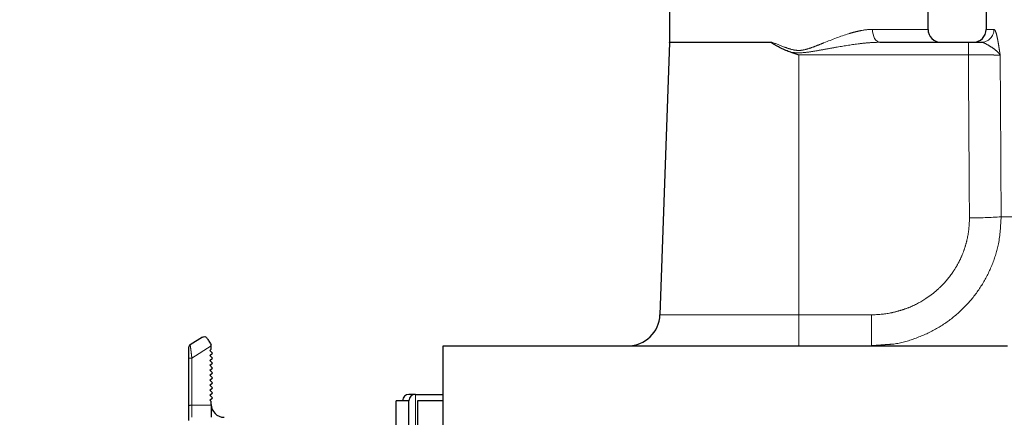
# Model space of a CAD drawing. Units: millimetres. Extents: x -136 to 8549, y 0 to 5940.
# Drawn here: x 2318 to 2470, y 3432 to 3494 of the extents above; entities that cross this region are included whole.
import ezdxf

# ---------------------------------------------------------------- set-up
doc = ezdxf.new("R2010")
doc.units = ezdxf.units.MM
doc.header["$LTSCALE"] = 20
doc.header["$PDSIZE"] = -1
doc.linetypes.add('PHANTOM', pattern=[12.7, 6.35, -1.27, 1.27, -1.27, 1.27, -1.27])
doc.styles.add('SLDTEXTSTYLE2', font='HYSWLONGFANGSONG.TTF')
doc.styles.add('标准', font='txt', dxfattribs={"width": 0.667})
doc.dimstyles.new('SLDDIMSTYLE0', dxfattribs={"dimtxt": 90.289062, "dimasz": 48, "dimexe": 0, "dimexo": 0.0625, "dimgap": 22.572266, "dimtad": 2, "dimrnd": 1e-09, "dimzin": 12, "dimdsep": 46, "dimtxsty": 'SLDTEXTSTYLE2', "dimsah": 1, "dimcen": 0.09, "dimadec": 0, "dimazin": 3, "dimtfac": 1, "dimtdec": 3, "dimtofl": 0, "dimtmove": 0, "dimatfit": 3, "dimfxl": 1, "dimfrac": 2, "dimtolj": 1, "dimtzin": 12, "dimarcsym": 0})

# ---------------------------------------------------------------- blocks, each defined once
blk = doc.blocks.new('*D96')
at = {"color": 0, "linetype": 'Continuous', "lineweight": -2}
for p, q in [((2603.58, 3746.83), (2274.61, 3746.83)), ((2274.61, 3698.83), (2274.61, 3311.23)), ((2603.58, 3263.23), (2274.61, 3263.23))]:
    blk.add_line(p, q, dxfattribs=at)
at = {"color": 0}
for points in [[(2282.61, 3698.83), (2266.61, 3698.83), (2274.61, 3746.83)], [(2266.61, 3311.23), (2282.61, 3311.23), (2274.61, 3263.23)]]:
    blk.add_solid(points, dxfattribs=at)
at = {"layer": 'Defpoints', "color": 0}
for p in [(2603.64, 3746.83), (2274.61, 3263.23), (2603.64, 3263.23)]:
    blk.add_point(p, dxfattribs=at)
at = {"color": 0, "lineweight": 18, "insert": (2161.75, 3505.03), "char_height": 90.289, "attachment_point": 2, "rotation": 90, "style": '标准'}
blk.add_mtext('\\A1;483.6', dxfattribs=at)

msp = doc.modelspace()

# ---------------------------------------------------------------- linework, layer by layer
at = {"color": 7, "linetype": 'Continuous', "lineweight": 25}
for p, q in [((2467.6419061, 3506.82632), (2467.6419061, 3492.22632)), ((2418.6419061, 3495.22632), (2418.6419061, 3490.2612302)), ((2458.6419061, 3492.22632), (2458.6419061, 3495.22632)), ((2418.6406878, 3490.1914312), (2417.1691402, 3448.0518226)), ((2451.1927978, 3490.22632), (2464.8875262, 3490.22632)), ((2346.3969907, 3444.6003431), (2344.4850102, 3443.4056051)), ((2347.7499699, 3443.2269344), (2347.7500339, 3443.3783758)), ((2347.7499699, 3442.7185167), (2347.7499699, 3443.2269344)), ((2383.6419061, 3443.22632), (2470.9316955, 3443.22632)), ((2383.6419061, 3425.22632), (2383.6419061, 3443.22632)), ((2452.737606, 3443.4697479), (2449.903967, 3443.22632)), ((2347.5499699, 3442.5348496), (2347.7499699, 3442.7185167)), ((2347.933577, 3442.1171298), (2347.5499699, 3442.5348496)), ((2347.5499699, 3441.7648496), (2347.933577, 3442.1171298)), ((2347.933577, 3441.3471298), (2347.5499699, 3441.7648496)), ((2344.2499699, 3441.3174482), (2344.2499699, 3434.0019289)), ((2347.5499699, 3440.9948496), (2347.933577, 3441.3471298)), ((2347.933577, 3440.5771298), (2347.5499699, 3440.9948496)), ((2347.5499699, 3440.2248496), (2347.933577, 3440.5771298)), ((2347.933577, 3439.8071298), (2347.5499699, 3440.2248496)), ((2347.5499699, 3439.4548496), (2347.933577, 3439.8071298)), ((2347.933577, 3439.0371298), (2347.5499699, 3439.4548496)), ((2347.5499699, 3438.6848496), (2347.933577, 3439.0371298)), ((2347.933577, 3438.2671298), (2347.5499699, 3438.6848496)), ((2347.5499699, 3437.9148496), (2347.933577, 3438.2671298)), ((2347.933577, 3437.4971298), (2347.5499699, 3437.9148496)), ((2347.5499699, 3437.1448496), (2347.933577, 3437.4971298)), ((2347.933577, 3436.7271298), (2347.5499699, 3437.1448496)), ((2347.5499699, 3436.3748496), (2347.933577, 3436.7271298)), ((2347.933577, 3435.9571298), (2347.5499699, 3436.3748496)), ((2347.5499699, 3435.6048496), (2347.933577, 3435.9571298)), ((2347.933577, 3435.1871298), (2347.5499699, 3435.6048496)), ((2379.3419061, 3435.72632), (2378.3419061, 3435.72632)), ((2379.3419061, 3435.72632), (2383.6419061, 3435.72632)), ((2347.5499699, 3434.8348496), (2347.933577, 3435.1871298)), ((2347.7499699, 3434.6170643), (2347.5499699, 3434.8348496)), ((2347.7499699, 3434.17632), (2347.7499699, 3434.6170643)), ((2347.7499699, 3434.17632), (2347.7499699, 3434.0368071)), ((2378.3419061, 3434.72632), (2376.3419061, 3434.72632)), ((2376.3419061, 3430.72632), (2376.3419061, 3434.72632)), ((2378.3419061, 3430.72632), (2378.3419061, 3434.72632)), ((2383.6419061, 3434.7263202), (2379.6419059, 3434.7263202)), ((2379.6419059, 3434.7263202), (2379.6419059, 3427.7263199))]:
    msp.add_line(p, q, dxfattribs=at)
at = {"color": 8, "linetype": 'PHANTOM', "lineweight": 18}
for p, q in [((2450.0518077, 3492.22632), (2458.6419061, 3492.22632)), ((2467.6419061, 3492.22632), (2468.8502269, 3492.22632)), ((2434.4422515, 3490.1914312), (2418.6406878, 3490.1914312)), ((2418.6419061, 3490.2612302), (2434.4542088, 3490.2612302)), ((2464.8875262, 3490.22632), (2464.8875262, 3488.296119)), ((2438.6419061, 3448.0518226), (2438.6419061, 3488.296119)), ((2464.8875262, 3488.296119), (2438.6419061, 3488.296119)), ((2469.9642816, 3463.22632), (2487.9458251, 3463.22632)), ((2417.1691402, 3448.0518226), (2438.6419061, 3448.0518226)), ((2438.6419061, 3448.0518226), (2438.6419061, 3443.22632)), ((2438.6419061, 3448.0518226), (2449.903967, 3448.0518226)), ((2449.903967, 3448.0518226), (2449.903967, 3443.22632)), ((2344.7499699, 3441.3523264), (2347.7499699, 3443.2269344)), ((2344.7499699, 3434.0368071), (2344.7499699, 3441.3523264)), ((2379.3419061, 3435.72632), (2379.3419061, 3430.72632)), ((2344.7499699, 3434.0368071), (2344.7499699, 3432.17632)), ((2344.7499699, 3434.0368071), (2347.7499699, 3434.0368071))]:
    msp.add_line(p, q, dxfattribs=at)
at = {"color": 8, "linetype": 'PHANTOM', "lineweight": 18, "flags": 128}
msp.add_lwpolyline([(2451.1927978, 3490.22632), (2450.9702017, 3490.2647495), (2450.7561598, 3490.378561), (2450.5588977, 3490.5633808), (2450.3859959, 3490.8121065), (2450.2440992, 3491.1151796), (2450.1386604, 3491.4609532), (2450.0737315, 3491.8361394), (2450.0518077, 3492.22632)], dxfattribs=at)
at = {"color": 0, "linetype": 'Continuous', "lineweight": 25}
msp.add_arc((2758.6419061, 3746.82632), 1870.7962578, 290, 175, dxfattribs=at)
at = {"color": 7, "linetype": 'Continuous', "lineweight": 25}
for centre, radius, start, end in [((2460.6419061, 3492.22632), 2, 180, 270), ((2465.6419061, 3492.22632), 2, 270, 0), ((2416.6419061, 3490.2612302), 2, 358, 0), ((2412.1721861, 3448.22632), 5, 270, 358), ((2344.7499699, 3442.981581), 0.5, 122, 180), ((2378.3419061, 3434.72632), 1, 90, 180), ((2379.3419061, 3434.72632), 1, 90, 180), ((2349.7499699, 3434.17632), 2, 180, 270)]:
    msp.add_arc(centre, radius, start, end, dxfattribs=at)
at = {"color": 8, "linetype": 'PHANTOM', "lineweight": 18}
for centre, radius, start, end in [((2466.8590718, 3492.2174748), 1.9911748, 270.256803124, 0.254521487), ((2465.6535147, 3515.3406121), 52.2922762, 269.338355122, 274.728601882), ((2344.6255781, 3439.5342193), 1.8223574, 86.086021006, 101.894554425), ((2344.6255781, 3432.2187), 1.8223574, 86.086021006, 101.894554425)]:
    msp.add_arc(centre, radius, start, end, dxfattribs=at)
for centre, ratio, start_param in [((2603.6419061, 4206.04543), 0.0349207695, 1.7495074847), ((2603.6419061, 4206.2199274), 0.0336824443, 1.749568968)]:
    msp.add_ellipse(centre, major_axis=(0, 4037.7117129), ratio=ratio, start_param=start_param, end_param=1.7558644923, dxfattribs=at)
for points, knots in [([(2434.4542088, 3490.2612302), (2435.1054285, 3490.0016437), (2435.7586991, 3489.7339257), (2436.7588298, 3489.3647971), (2437.0952042, 3489.2474139), (2437.7778087, 3489.056853), (2438.1246851, 3488.9841692), (2438.6649248, 3488.9594248), (2438.8469083, 3488.9658879), (2439.2010425, 3489.00441), (2439.3753148, 3489.0360197), (2439.8926223, 3489.1547615), (2440.2305189, 3489.2641085), (2440.9016655, 3489.5004924), (2441.2323323, 3489.6275784), (2441.8879291, 3489.8845558), (2442.2129428, 3490.0148797), (2443.8294185, 3490.6609828), (2445.0962495, 3491.1592501), (2446.6794421, 3491.6473778), (2446.9970742, 3491.7384361), (2447.6244869, 3491.9007791), (2447.934955, 3491.9723379), (2448.8571807, 3492.1518828), (2449.4596674, 3492.22632), (2450.0518077, 3492.22632)], [0, 0, 0, 0, 0.125, 0.125, 0.1875, 0.1875, 0.25, 0.25, 0.28125, 0.28125, 0.3125, 0.3125, 0.375, 0.375, 0.4375, 0.4375, 0.5, 0.5, 0.75, 0.75, 0.8125, 0.8125, 0.875, 0.875, 1, 1, 1, 1]), ([(2468.8502269, 3492.22632), (2468.9357056, 3492.22632), (2469.0221391, 3492.0974345), (2469.1529979, 3491.7529103), (2469.1961105, 3491.6138178), (2469.2799061, 3491.3005839), (2469.3208566, 3491.125661), (2469.40116, 3490.7459154), (2469.4406487, 3490.5402171), (2469.5174669, 3490.1106728), (2469.5548616, 3489.886661), (2469.6284747, 3489.4263534), (2469.6646917, 3489.1900462), (2469.7188628, 3488.8309403), (2469.7368951, 3488.7104646), (2469.773045, 3488.4687371), (2469.7913119, 3488.3464927), (2469.8093809, 3488.22632)], [0, 0, 0, 0, 0.25, 0.25, 0.375, 0.375, 0.5, 0.5, 0.625, 0.625, 0.75, 0.75, 0.875, 0.875, 0.9375, 0.9375, 1, 1, 1, 1]), ([(2434.4422515, 3490.1914312), (2434.4454637, 3490.2097886), (2434.4486244, 3490.2281563), (2434.451732, 3490.2465241), (2434.4525614, 3490.251426), (2434.453387, 3490.2563281), (2434.4542088, 3490.2612302)], [0, 0, 0, 0, 0.000055909027373, 0.000055909027373, 0.000055909027373, 0.000070829787355, 0.000070829787355, 0.000070829787355, 0.000070829787355]), ([(2451.1927978, 3490.22632), (2450.6358794, 3490.22632), (2450.0759302, 3490.1989921), (2448.9497506, 3490.1112259), (2448.3835343, 3490.0504706), (2446.6755247, 3489.8349604), (2445.5346079, 3489.6487082), (2443.8183203, 3489.3475938), (2443.2452522, 3489.2432439), (2442.0960026, 3489.0344969), (2441.5199472, 3488.9293451), (2440.361531, 3488.7384972), (2439.780681, 3488.6505992), (2438.9019359, 3488.5945796), (2438.6066584, 3488.5901772), (2438.0182191, 3488.6132379), (2437.7250589, 3488.6398602), (2437.4325045, 3488.6748555)], [0, 0, 0, 0, 0.125, 0.125, 0.25, 0.25, 0.5, 0.5, 0.625, 0.625, 0.75, 0.75, 0.875, 0.875, 0.9375, 0.9375, 1, 1, 1, 1]), ([(2466.8679964, 3490.22632), (2466.9923946, 3490.22632), (2467.1259193, 3490.1918995), (2467.4078154, 3490.0848596), (2467.5564922, 3490.0117738), (2468.0082007, 3489.7665832), (2468.3175643, 3489.5711124), (2468.8859714, 3489.1820193), (2469.1419387, 3488.9878711), (2469.451408, 3488.7017815), (2469.5424181, 3488.6069896), (2469.6583825, 3488.4646708), (2469.6936198, 3488.4172035), (2469.7569458, 3488.3219958), (2469.785318, 3488.2736907), (2469.8093809, 3488.22632)], [0, 0, 0, 0, 0.125, 0.125, 0.25, 0.25, 0.5, 0.5, 0.75, 0.75, 0.875, 0.875, 0.9375, 0.9375, 1, 1, 1, 1]), ([(2469.8093809, 3488.22632), (2469.7572982, 3488.2304705), (2469.6801156, 3488.2345987), (2469.4803174, 3488.2426636), (2469.3574643, 3488.2466222), (2469.0646362, 3488.2543878), (2468.8958381, 3488.2581512), (2468.523451, 3488.2652483), (2468.3187216, 3488.2686135), (2467.8709882, 3488.2749653), (2467.6314149, 3488.2778974), (2467.1308852, 3488.2831777), (2466.8685801, 3488.2855454), (2466.0441566, 3488.2918001), (2465.473389, 3488.2946427), (2464.8875262, 3488.296119)], [0, 0, 0, 0, 0.125, 0.125, 0.25, 0.25, 0.375, 0.375, 0.5, 0.5, 0.625, 0.625, 0.75, 0.75, 1, 1, 1, 1]), ([(2449.903967, 3448.0518226), (2450.9004716, 3448.0518226), (2451.8807688, 3448.1473348), (2453.3278159, 3448.4284946), (2453.8062368, 3448.5453637), (2454.7550333, 3448.8265135), (2455.227246, 3448.9917534), (2456.6024849, 3449.5495073), (2457.4728171, 3450.0051333), (2458.7089352, 3450.8136082), (2459.1094154, 3451.1041513), (2459.8857721, 3451.7286939), (2460.2551946, 3452.0574906), (2461.3089207, 3453.0919354), (2461.939203, 3453.8451805), (2462.7735668, 3455.0728998), (2463.033687, 3455.500272), (2463.5046332, 3456.3695307), (2463.9293803, 3457.2572255), (2464.2632942, 3458.1811681), (2464.5512476, 3459.1234515), (2464.6725302, 3459.6052389), (2464.9626343, 3461.0693174), (2465.0561766, 3462.0554966), (2465.0496631, 3463.0518226)], [0, 0, 0, 0, 0.125, 0.125, 0.1875, 0.1875, 0.25, 0.25, 0.375, 0.375, 0.4375, 0.4375, 0.5, 0.5, 0.625, 0.625, 0.6875, 0.6875, 0.75, 0.8125, 0.8125, 0.875, 0.875, 1, 1, 1, 1]), ([(2469.9642816, 3463.22632), (2469.8851204, 3461.8149797), (2469.7439289, 3459.2977197), (2468.6496793, 3455.7912276), (2467.155625, 3452.7720557), (2465.1303803, 3450.0123349), (2462.6730451, 3447.6468748), (2459.8158559, 3445.6979173), (2456.6891064, 3444.3273341), (2454.2775147, 3443.5837156), (2452.9464665, 3443.4852055), (2452.737606, 3443.4697479)], [0, 0, 0, 0, 0.1475643835, 0.2631951363, 0.3822177273, 0.4995330128, 0.6203525971, 0.738482656, 0.860127172, 0.9780519602, 1, 1, 1, 1]), ([(2344.4850102, 3443.4056051), (2344.4871441, 3443.3974687), (2344.4914649, 3443.3809939), (2344.5177771, 3443.2002633), (2344.5710714, 3442.7943957), (2344.6562111, 3442.1200404), (2344.7188007, 3441.6075456), (2344.7499699, 3441.3523264)], [0, 0, 0, 0, 0.1275246271, 0.2582158501, 0.5099713689, 0.7559687546, 1, 1, 1, 1])]:
    msp.add_open_spline(points, degree=3, knots=knots, dxfattribs=at)
at = {"color": 7, "linetype": 'Continuous', "lineweight": 25}
for points, knots in [([(2437.4325045, 3488.6748555), (2437.1608187, 3488.758969), (2436.8964728, 3488.8606196), (2436.3751896, 3489.0804904), (2436.1183916, 3489.1989149), (2435.61155, 3489.4457682), (2435.36109, 3489.5740115), (2434.9927225, 3489.7773728), (2434.8710268, 3489.8468569), (2434.6931626, 3489.9584), (2434.634558, 3489.9966853), (2434.5502916, 3490.059233), (2434.5227038, 3490.080885), (2434.4843579, 3490.1168225), (2434.4719991, 3490.1293866), (2434.45067, 3490.1572044), (2434.439144, 3490.1736721), (2434.4422515, 3490.1914312)], [0, 0, 0, 0, 0.25, 0.25, 0.5, 0.5, 0.75, 0.75, 0.875, 0.875, 0.9375, 0.9375, 0.96875, 0.96875, 0.984375, 0.984375, 1, 1, 1, 1]), ([(2437.4325045, 3488.6748555), (2437.6335484, 3488.6126126), (2437.834835, 3488.5498043), (2438.2380014, 3488.4234178), (2438.4412217, 3488.3594168), (2438.6419061, 3488.296119)], [0, 0, 0, 0, 0.5, 0.5, 1, 1, 1, 1]), ([(2346.3969907, 3444.6003431), (2346.5070773, 3444.6419617), (2346.6769304, 3444.7061751), (2346.9351748, 3444.6197881), (2347.0385389, 3444.4974306), (2347.0859744, 3444.4412787)], [0, 0, 0, 0, 0.4991606056, 0.7701564793, 1, 1, 1, 1]), ([(2347.0859744, 3444.4412787), (2347.1806226, 3444.2898099), (2347.3699465, 3443.9868283), (2347.6233362, 3443.5813199), (2347.7500495, 3443.3785363)], [0, 0, 0, 0, 0.4999273451, 1, 1, 1, 1]), ([(2344.2499699, 3442.981581), (2344.2499699, 3442.9745728), (2344.2499699, 3442.9604405), (2344.2499699, 3442.8096446), (2344.2499699, 3442.4770227), (2344.2499699, 3441.9332448), (2344.2499699, 3441.5230153), (2344.2499699, 3441.3174482)], [0, 0, 0, 0, 0.1241376967, 0.2503273169, 0.4999203129, 0.749408771, 1, 1, 1, 1]), ([(2344.2499699, 3434.0019289), (2344.2499699, 3433.703339), (2344.2499699, 3433.0838289), (2344.2499699, 3432.3058912), (2344.2499699, 3431.7743698), (2344.2499699, 3431.7082084), (2344.2499699, 3431.67632)], [0, 0, 0, 0, 0.2409886813, 0.5, 0.7590113187, 1, 1, 1, 1])]:
    msp.add_open_spline(points, degree=3, knots=knots, dxfattribs=at)
for points in [[(2464.8875262, 3490.22632), (2465.5639303, 3490.22632), (2466.2239672, 3490.22632), (2466.8679964, 3490.22632)], [(2347.7499699, 3434.0368071), (2347.7499708, 3433.7887109), (2347.7499728, 3433.2925185), (2347.7499758, 3432.6816084), (2347.7499788, 3432.2577417), (2347.7499807, 3432.2034616), (2347.7499817, 3432.1763215)]]:
    msp.add_open_spline(points, degree=3, dxfattribs=at)

# ---------------------------------------------------------------- dimensions: what is measured, and where the dimension line sits
at = {"color": 7, "linetype": 'Continuous', "lineweight": 18}
dim = msp.add_linear_dim(base=(2274.6094636, 3263.22632), p1=(2603.6419061, 3746.82632), p2=(2603.6419061, 3263.22632), angle=90, dimstyle='SLDDIMSTYLE0', override={"dimtxsty": '标准'}, dxfattribs=at)
dim.commit()
dim.dimension.update_dxf_attribs({"geometry": '*D96', "text_midpoint": (2274.6094636, 3505.02632), "dimtype": 160})

doc.saveas('drawing.dxf')
